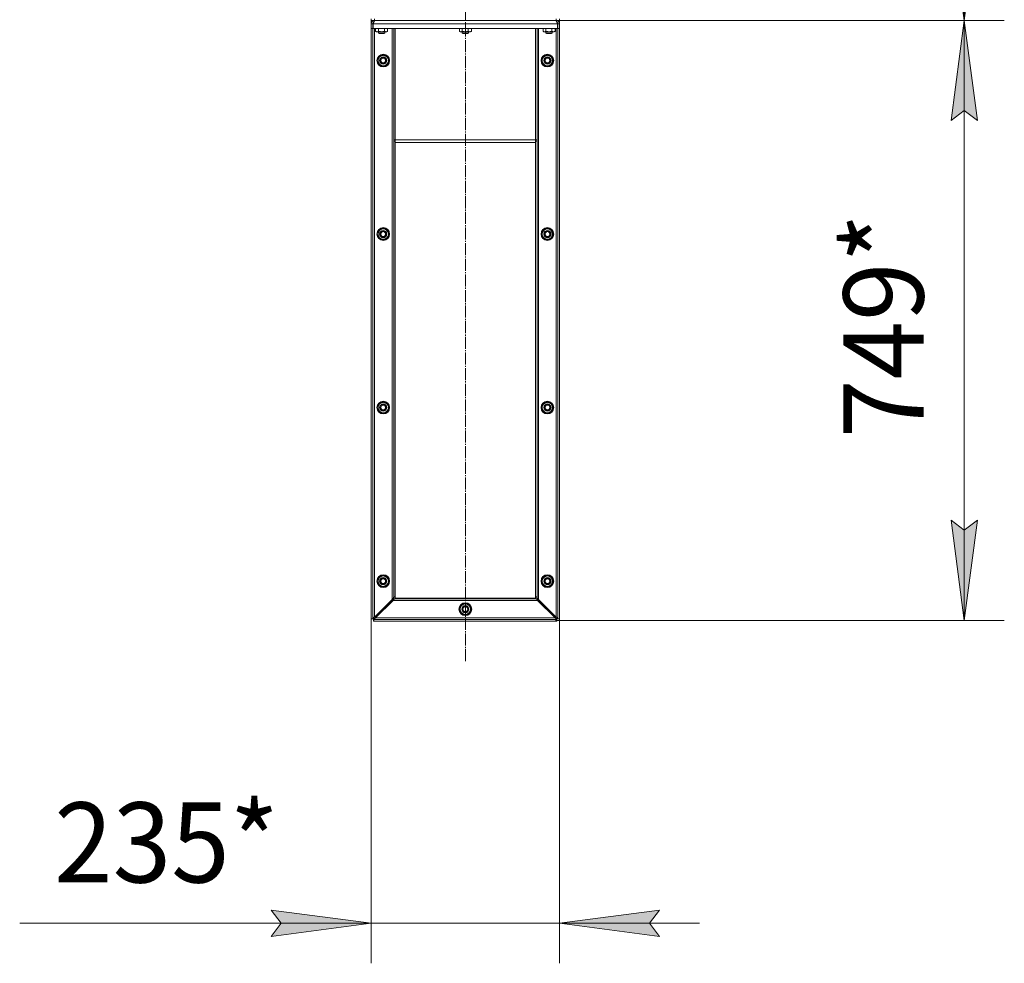
# Model space of a CAD drawing. Units: millimetres. Extents: x 0 to 21052, y -4 to 7425.
# Drawn here: x 14776 to 16005, y 2848 to 4026 of the extents above; entities that cross this region are included whole.
import ezdxf

# ---------------------------------------------------------------- set-up
doc = ezdxf.new("R2010")
doc.units = ezdxf.units.MM
doc.linetypes.add('K5LT_AXLED', pattern=[19.5, 15, -1.5, 1.5, -1.5])
doc.linetypes.add('K5LT_THIN', pattern=[0])
for name, color, linetype, true_color in [('DIM', 6, 'Continuous', 0xff00ff), ('OSI', 2, 'Continuous', 0xffff00), ('R', 1, 'Continuous', 0xff0000), ('WELDING', 7, 'Continuous', 0xffffff)]:
    doc.layers.add(name, color=color, linetype=linetype, true_color=true_color)
doc.styles.add('KTEXTSTYLE', font='GOST_A.TTF', dxfattribs={"width": 0.96, "height": 5})

msp = doc.modelspace()

# ---------------------------------------------------------------- hatches: boundary and pattern name
at = {"layer": 'DIM'}
for points in [[(15955, 4025.3), (15971.5, 4150.3), (15955, 4137.8), (15938.5, 4150.3)], [(15971.5, 3900.3), (15955, 4025.3), (15938.5, 3900.3), (15955, 3912.8)], [(15955, 3276.3), (15971.5, 3401.3), (15955, 3388.8), (15938.5, 3401.3)], [(15089.5, 2881.6), (15214.5, 2898.1), (15089.5, 2914.6), (15102, 2898.1)], [(15562, 2898.1), (15574.5, 2914.6), (15449.5, 2898.1), (15574.5, 2881.6)]]:
    msp.add_hatch(color=7, dxfattribs=at).paths.add_polyline_path(points)

# ---------------------------------------------------------------- linework, layer by layer
at = {"layer": 'DIM', "color": 7, "linetype": 'K5LT_THIN', "lineweight": 18}
for p, q in [((15955, 5725.3), (15955, 4025.3)), ((15955, 4025.3), (15938.5, 4150.3)), ((15971.5, 4150.3), (15955, 4025.3)), ((15449.5, 4025.3), (16005, 4025.3)), ((15449.5, 4025.3), (16005, 4025.3)), ((15938.5, 3900.3), (15955, 4025.3)), ((15955, 4025.3), (15971.5, 3900.3)), ((15955, 3276.3), (15955, 4025.3)), ((15955, 3912.8), (15938.5, 3900.3)), ((15971.5, 3900.3), (15955, 3912.8)), ((15955, 3276.3), (15938.5, 3401.3)), ((15938.5, 3401.3), (15955, 3388.8)), ((15955, 3388.8), (15971.5, 3401.3)), ((15971.5, 3401.3), (15955, 3276.3)), ((15214.5, 3278.3), (15214.5, 2848.1)), ((15444.6, 3276.3), (16005, 3276.3)), ((15449.5, 3278.3), (15449.5, 2848.1)), ((15214.5, 2898.1), (15089.5, 2914.6)), ((15089.5, 2914.6), (15102, 2898.1)), ((15574.5, 2914.6), (15449.5, 2898.1)), ((15562, 2898.1), (15574.5, 2914.6)), ((15214.5, 2898.1), (14775.5, 2898.1)), ((15214.5, 2898.1), (15039.5, 2898.1)), ((15102, 2898.1), (15089.5, 2881.6)), ((15089.5, 2881.6), (15214.5, 2898.1)), ((15214.5, 2898.1), (15449.5, 2898.1)), ((15449.5, 2898.1), (15574.5, 2881.6)), ((15449.5, 2898.1), (15624.5, 2898.1)), ((15574.5, 2881.6), (15562, 2898.1))]:
    msp.add_line(p, q, dxfattribs=at)
at = {"layer": 'OSI', "color": 30, "linetype": 'K5LT_AXLED', "lineweight": 18, "true_color": 0xff8000}
msp.add_line((15332, 3225.3), (15332, 6399.5), dxfattribs=at)
at = {"layer": 'R', "color": 7, "linetype": 'K5LT_THIN', "lineweight": 18}
for p, q in [((15214.5, 4027.3), (15214.5, 4025.3)), ((15214.5, 4025.3), (15218.5, 4025.3)), ((15214.5, 4021.4), (15214.5, 4025.3)), ((15214.5, 4021.4), (15214.5, 4021.3)), ((15214.5, 4021.4), (15214.5, 4021.4)), ((15214.5, 4021.3), (15214.5, 4015.3)), ((15214.5, 4021.3), (15216.5, 4021.3)), ((15216.5, 4021.3), (15216.5, 4015.3)), ((15216.8, 4021.3), (15216.8, 4015.3)), ((15216.8, 4021.3), (15447.2, 4021.3)), ((15218.5, 4027.3), (15218.5, 4025.3)), ((15218.5, 4025.3), (15445.5, 4025.3)), ((15218.5, 4025.3), (15218.5, 4024.7)), ((15445.5, 4027.3), (15445.5, 4025.3)), ((15445.5, 4025.3), (15449.5, 4025.3)), ((15445.5, 4025.3), (15445.5, 4024.7)), ((15447.2, 4015.3), (15447.2, 4021.3)), ((15447.5, 4021.3), (15447.5, 4015.3)), ((15449.5, 4021.3), (15447.5, 4021.3)), ((15449.5, 4027.3), (15449.5, 4025.3)), ((15449.5, 4021.4), (15449.5, 4025.3)), ((15449.5, 4021.4), (15449.5, 4025.3)), ((15449.5, 4021.4), (15449.5, 4021.3)), ((15449.5, 4021.4), (15449.5, 4021.4)), ((15449.5, 4021.3), (15449.5, 4015.3)), ((15214.5, 4015.3), (15216.5, 4015.3)), ((15214.5, 4015.3), (15214.5, 3278.3)), ((15216.5, 4015.3), (15216.5, 3278.3)), ((15216.8, 4015.3), (15447.2, 4015.3)), ((15218.5, 4015.3), (15218.5, 3280.5)), ((15220, 4015.3), (15220, 4011.8)), ((15220, 4011.8), (15221, 4011.2)), ((15221.8, 4011.2), (15221, 4011.2)), ((15234, 4011.2), (15221.8, 4011.2)), ((15223.5, 4011.2), (15223.5, 4009.5)), ((15223.5, 4009.5), (15224.5, 4008.9)), ((15231.5, 4009.5), (15223.5, 4009.5)), ((15223.7, 4015.3), (15223.7, 4011.8)), ((15230.5, 4008.9), (15224.5, 4008.9)), ((15231.5, 4009.5), (15230.5, 4008.9)), ((15231.2, 4015.3), (15231.2, 4011.8)), ((15231.5, 4011.2), (15231.5, 4009.5)), ((15235, 4011.8), (15234, 4011.2)), ((15235, 4015.3), (15235, 4011.8)), ((15240.5, 4015.3), (15240.5, 3302.5)), ((15242.5, 3876.3), (15242.5, 4015.3)), ((15244.5, 3876.3), (15244.5, 4015.3)), ((15324.5, 4015.3), (15324.5, 4011.8)), ((15324.5, 4011.8), (15325.5, 4011.2)), ((15337.6, 4011.2), (15325.5, 4011.2)), ((15328, 4011.2), (15328, 4009.5)), ((15328, 4009.5), (15329, 4008.9)), ((15335.4, 4009.5), (15328, 4009.5)), ((15328.2, 4015.3), (15328.2, 4011.8)), ((15334.6, 4008.9), (15329, 4008.9)), ((15335, 4008.9), (15334.6, 4008.9)), ((15336, 4009.5), (15335, 4008.9)), ((15336, 4009.5), (15335.4, 4009.5)), ((15335.7, 4015.3), (15335.7, 4011.8)), ((15336, 4011.2), (15336, 4009.5)), ((15338.5, 4011.2), (15337.6, 4011.2)), ((15339.5, 4011.8), (15338.5, 4011.2)), ((15339.5, 4015.3), (15339.5, 4011.8)), ((15419.5, 3876.3), (15419.5, 4015.3)), ((15421.5, 3876.3), (15421.5, 4015.3)), ((15423.5, 4015.3), (15423.5, 3302.5)), ((15429, 4015.3), (15429, 4011.8)), ((15429, 4011.8), (15430, 4011.2)), ((15430.8, 4011.2), (15430, 4011.2)), ((15443, 4011.2), (15430.8, 4011.2)), ((15432.5, 4011.2), (15432.5, 4009.5)), ((15432.5, 4009.5), (15433.5, 4008.9)), ((15440.5, 4009.5), (15432.5, 4009.5)), ((15432.7, 4015.3), (15432.7, 4011.8)), ((15439.5, 4008.9), (15433.5, 4008.9)), ((15440.5, 4009.5), (15439.5, 4008.9)), ((15440.2, 4015.3), (15440.2, 4011.8)), ((15440.5, 4011.2), (15440.5, 4009.5)), ((15444, 4011.8), (15443, 4011.2)), ((15444, 4015.3), (15444, 4011.8)), ((15445.5, 4015.3), (15445.5, 3280.5)), ((15449.5, 4015.3), (15447.5, 4015.3)), ((15447.5, 4015.3), (15447.5, 3278.3)), ((15449.5, 4015.3), (15449.5, 3278.3)), ((15222.1, 3974.5), (15223, 3974.5)), ((15223, 3977), (15222.2, 3977)), ((15223, 3977.8), (15222.5, 3977.8)), ((15223, 3979.1), (15229.5, 3982.9)), ((15223, 3975.3), (15223, 3979.1)), ((15223, 3971.6), (15223, 3975.3)), ((15229.5, 3967.8), (15223, 3971.6)), ((15229.5, 3982.9), (15236, 3979.1)), ((15236, 3971.6), (15229.5, 3967.8)), ((15236, 3979.1), (15236, 3975.3)), ((15236, 3975.3), (15236, 3971.6)), ((15427.1, 3974.5), (15428, 3974.5)), ((15428, 3977), (15427.2, 3977)), ((15428, 3977.8), (15427.5, 3977.8)), ((15428, 3979.1), (15434.5, 3982.9)), ((15428, 3975.3), (15428, 3979.1)), ((15428, 3971.6), (15428, 3975.3)), ((15434.5, 3967.8), (15428, 3971.6)), ((15434.5, 3982.9), (15441, 3979.1)), ((15441, 3971.6), (15434.5, 3967.8)), ((15441, 3979.1), (15441, 3975.3)), ((15441, 3975.3), (15441, 3971.6)), ((15242.5, 3874.7), (15242.5, 3876.3)), ((15244.5, 3876.3), (15242.5, 3876.3)), ((15242.5, 3305.8), (15242.5, 3874.7)), ((15244.5, 3874.7), (15242.5, 3874.7)), ((15244.5, 3873.2), (15244.5, 3876.3)), ((15419.5, 3876.3), (15244.5, 3876.3)), ((15244.5, 3304.2), (15244.5, 3873.2)), ((15419.5, 3873.2), (15244.5, 3873.2)), ((15419.5, 3873.2), (15419.5, 3876.3)), ((15419.5, 3876.3), (15421.5, 3876.3)), ((15419.5, 3874.7), (15421.5, 3874.7)), ((15419.5, 3304.2), (15419.5, 3873.2)), ((15421.5, 3874.7), (15421.5, 3876.3)), ((15421.5, 3305.8), (15421.5, 3874.7)), ((15223, 3762.4), (15229.5, 3766.2)), ((15223, 3758.7), (15223, 3762.4)), ((15229.5, 3766.2), (15236, 3762.4)), ((15236, 3762.4), (15236, 3758.7)), ((15428, 3762.4), (15434.5, 3766.2)), ((15428, 3758.7), (15428, 3762.4)), ((15434.5, 3766.2), (15441, 3762.4)), ((15441, 3762.4), (15441, 3758.7)), ((15222.1, 3757.9), (15223, 3757.9)), ((15223, 3760.3), (15222.2, 3760.3)), ((15223, 3761.1), (15222.5, 3761.1)), ((15223, 3754.9), (15223, 3758.7)), ((15229.5, 3751.2), (15223, 3754.9)), ((15236, 3754.9), (15229.5, 3751.2)), ((15236, 3758.7), (15236, 3754.9)), ((15427.1, 3757.9), (15428, 3757.9)), ((15428, 3760.3), (15427.2, 3760.3)), ((15428, 3761.1), (15427.5, 3761.1)), ((15428, 3754.9), (15428, 3758.7)), ((15434.5, 3751.2), (15428, 3754.9)), ((15441, 3754.9), (15434.5, 3751.2)), ((15441, 3758.7), (15441, 3754.9)), ((15222.1, 3541.2), (15223, 3541.2)), ((15223, 3543.6), (15222.2, 3543.6)), ((15223, 3544.4), (15222.5, 3544.4)), ((15223, 3545.8), (15229.5, 3549.5)), ((15223, 3542), (15223, 3545.8)), ((15223, 3538.3), (15223, 3542)), ((15229.5, 3549.5), (15236, 3545.8)), ((15236, 3545.8), (15236, 3542)), ((15236, 3542), (15236, 3538.3)), ((15427.1, 3541.2), (15428, 3541.2)), ((15428, 3543.6), (15427.2, 3543.6)), ((15428, 3544.4), (15427.5, 3544.4)), ((15428, 3545.8), (15434.5, 3549.5)), ((15428, 3542), (15428, 3545.8)), ((15428, 3538.3), (15428, 3542)), ((15434.5, 3549.5), (15441, 3545.8)), ((15441, 3545.8), (15441, 3542)), ((15441, 3542), (15441, 3538.3)), ((15229.5, 3534.5), (15223, 3538.3)), ((15236, 3538.3), (15229.5, 3534.5)), ((15434.5, 3534.5), (15428, 3538.3)), ((15441, 3538.3), (15434.5, 3534.5)), ((15223, 3329.1), (15229.5, 3332.9)), ((15229.5, 3332.9), (15236, 3329.1)), ((15428, 3329.1), (15434.5, 3332.9)), ((15434.5, 3332.9), (15441, 3329.1)), ((15222.1, 3324.5), (15223, 3324.5)), ((15223, 3327), (15222.2, 3327)), ((15223, 3327.8), (15222.5, 3327.8)), ((15223, 3325.3), (15223, 3329.1)), ((15223, 3321.6), (15223, 3325.3)), ((15229.5, 3317.8), (15223, 3321.6)), ((15236, 3321.6), (15229.5, 3317.8)), ((15236, 3329.1), (15236, 3325.3)), ((15236, 3325.3), (15236, 3321.6)), ((15427.1, 3324.5), (15428, 3324.5)), ((15428, 3327), (15427.2, 3327)), ((15428, 3327.8), (15427.5, 3327.8)), ((15428, 3325.3), (15428, 3329.1)), ((15428, 3321.6), (15428, 3325.3)), ((15434.5, 3317.8), (15428, 3321.6)), ((15441, 3321.6), (15434.5, 3317.8)), ((15441, 3329.1), (15441, 3325.3)), ((15441, 3325.3), (15441, 3321.6)), ((15218.5, 3280.5), (15240.5, 3302.5)), ((15219.7, 3279.3), (15241.7, 3301.3)), ((15241.3, 3302.9), (15220.5, 3282.1)), ((15221.2, 3281.3), (15242, 3302.2)), ((15422.3, 3301.3), (15241.7, 3301.3)), ((15242.5, 3305.3), (15242.5, 3305.8)), ((15244.5, 3305.8), (15242.5, 3305.8)), ((15244.5, 3305.3), (15242.5, 3305.3)), ((15244.5, 3303.3), (15244.5, 3304.2)), ((15419.5, 3304.2), (15244.5, 3304.2)), ((15419.5, 3303.3), (15244.5, 3303.3)), ((15324.5, 3290.3), (15328.2, 3296.8)), ((15328.2, 3296.8), (15332, 3296.8)), ((15332, 3296.8), (15335.7, 3296.8)), ((15335.7, 3296.8), (15339.5, 3290.3)), ((15419.5, 3305.8), (15421.5, 3305.8)), ((15419.5, 3305.3), (15421.5, 3305.3)), ((15419.5, 3303.3), (15419.5, 3304.2)), ((15421.5, 3305.3), (15421.5, 3305.8)), ((15421.9, 3302.2), (15442.8, 3281.3)), ((15422.3, 3301.3), (15444.3, 3279.3)), ((15422.6, 3302.9), (15443.5, 3282.1)), ((15445.5, 3280.5), (15423.5, 3302.5)), ((15328.2, 3283.8), (15324.5, 3290.3)), ((15332, 3283.8), (15328.2, 3283.8)), ((15329.5, 3283.8), (15329.5, 3283.4)), ((15330.3, 3283.8), (15330.3, 3283.1)), ((15335.7, 3283.8), (15332, 3283.8)), ((15332.8, 3283), (15332.8, 3283.8)), ((15339.5, 3290.3), (15335.7, 3283.8)), ((15214.5, 3278.3), (15216.5, 3278.3)), ((15217.5, 3279.1), (15216.7, 3279.1)), ((15217.5, 3279.1), (15216.8, 3279.1)), ((15217.5, 3279.1), (15217.5, 3279.1)), ((15217.5, 3278.3), (15217.5, 3275.3)), ((15218.3, 3278.3), (15217.5, 3278.3)), ((15217.7, 3275.3), (15217.5, 3275.3)), ((15446.2, 3277.3), (15217.7, 3277.3)), ((15217.7, 3277.3), (15217.7, 3275.3)), ((15446.2, 3275.3), (15217.7, 3275.3)), ((15218.3, 3278.3), (15218.3, 3277.5)), ((15219.7, 3279.3), (15444.3, 3279.3)), ((15220.5, 3282.5), (15220.5, 3282.1)), ((15221.2, 3281.3), (15221.7, 3281.3)), ((15442.3, 3281.3), (15442.8, 3281.3)), ((15443.5, 3282.5), (15443.5, 3282.1)), ((15445.7, 3278.3), (15445.7, 3277.5)), ((15446.4, 3278.3), (15445.7, 3278.3)), ((15446.2, 3277.3), (15446.2, 3275.3)), ((15446.4, 3275.3), (15446.2, 3275.3)), ((15446.4, 3278.3), (15446.4, 3275.3)), ((15446.5, 3279.1), (15447.1, 3279.1)), ((15446.5, 3279.1), (15447.2, 3279.1)), ((15446.5, 3279.1), (15446.5, 3279.1)), ((15449.5, 3278.3), (15447.5, 3278.3))]:
    msp.add_line(p, q, dxfattribs=at)
for centre, radius in [((15229.5, 3975.3), 8), ((15229.5, 3975.3), 7.83), ((15229.5, 3975.3), 4.5), ((15229.5, 3975.3), 4), ((15229.5, 3975.3), 3), ((15434.5, 3975.3), 8), ((15434.5, 3975.3), 7.83), ((15434.5, 3975.3), 4.5), ((15434.5, 3975.3), 4), ((15434.5, 3975.3), 3), ((15229.5, 3758.7), 8), ((15229.5, 3758.7), 7.83), ((15229.5, 3758.7), 4.5), ((15229.5, 3758.7), 4), ((15434.5, 3758.7), 8), ((15434.5, 3758.7), 7.83), ((15434.5, 3758.7), 4.5), ((15434.5, 3758.7), 4), ((15229.5, 3758.7), 3), ((15434.5, 3758.7), 3), ((15229.5, 3542), 8), ((15229.5, 3542), 7.83), ((15229.5, 3542), 4.5), ((15229.5, 3542), 4), ((15229.5, 3542), 3), ((15434.5, 3542), 8), ((15434.5, 3542), 7.83), ((15434.5, 3542), 4.5), ((15434.5, 3542), 4), ((15434.5, 3542), 3), ((15229.5, 3325.3), 8), ((15229.5, 3325.3), 7.83), ((15434.5, 3325.3), 8), ((15434.5, 3325.3), 7.83), ((15229.5, 3325.3), 4.5), ((15229.5, 3325.3), 4), ((15229.5, 3325.3), 3), ((15434.5, 3325.3), 4.5), ((15434.5, 3325.3), 4), ((15434.5, 3325.3), 3), ((15332, 3290.3), 8), ((15332, 3290.3), 7.83), ((15332, 3290.3), 4.5), ((15332, 3290.3), 4), ((15332, 3290.3), 3)]:
    msp.add_circle(centre, radius, dxfattribs=at)
for centre, radius, start, end in [((15218.5, 4021.3), 4, 90, 180), ((15218.5, 4021.3), 2, 116.7232, 180), ((15445.5, 4021.3), 4, 0, 90), ((15445.5, 4021.3), 2, 0, 63.2768), ((15229.5, 3975.3), 7.4, 186.2767, 208.5526), ((15229.5, 3975.3), 7.4, 160.8532, 167.3697), ((15229.5, 3975.3), 7.4, 151.4474, 160.8532), ((15229.5, 3975.3), 6.5, 0, 180), ((15229.5, 3975.3), 6.5, 180, 0), ((15229.5, 3975.3), 7.4, 91.4474, 148.5526), ((15229.5, 3975.3), 7.4, 211.4474, 268.5526), ((15229.5, 3975.3), 7.4, 31.4474, 88.5526), ((15229.5, 3975.3), 7.4, 271.4473, 328.5526), ((15229.5, 3975.3), 7.4, 331.4458, 28.5542), ((15434.5, 3975.3), 7.4, 186.2767, 208.5526), ((15434.5, 3975.3), 7.4, 160.8532, 167.3697), ((15434.5, 3975.3), 7.4, 151.4474, 160.8532), ((15434.5, 3975.3), 6.5, 0, 180), ((15434.5, 3975.3), 6.5, 180, 0), ((15434.5, 3975.3), 7.4, 91.4474, 148.5526), ((15434.5, 3975.3), 7.4, 211.4474, 268.5526), ((15434.5, 3975.3), 7.4, 31.4474, 88.5526), ((15434.5, 3975.3), 7.4, 271.4473, 328.5526), ((15434.5, 3975.3), 7.4, 331.4458, 28.5542), ((15229.5, 3758.7), 7.4, 151.4474, 160.8532), ((15229.5, 3758.7), 6.5, 0, 180), ((15229.5, 3758.7), 7.4, 91.4474, 148.5526), ((15229.5, 3758.7), 7.4, 31.4474, 88.5526), ((15229.5, 3758.7), 7.4, 331.4458, 28.5542), ((15434.5, 3758.7), 7.4, 151.4474, 160.8532), ((15434.5, 3758.7), 6.5, 0, 180), ((15434.5, 3758.7), 7.4, 91.4474, 148.5526), ((15434.5, 3758.7), 7.4, 31.4474, 88.5526), ((15434.5, 3758.7), 7.4, 331.4458, 28.5542), ((15229.5, 3758.7), 7.4, 186.2767, 208.5526), ((15229.5, 3758.7), 7.4, 160.8532, 167.3697), ((15229.5, 3758.7), 6.5, 180, 0), ((15229.5, 3758.7), 7.4, 211.4474, 268.5526), ((15229.5, 3758.7), 7.4, 271.4473, 328.5526), ((15434.5, 3758.7), 7.4, 186.2767, 208.5526), ((15434.5, 3758.7), 7.4, 160.8532, 167.3697), ((15434.5, 3758.7), 6.5, 180, 0), ((15434.5, 3758.7), 7.4, 211.4474, 268.5526), ((15434.5, 3758.7), 7.4, 271.4473, 328.5526), ((15229.5, 3542), 7.4, 186.2767, 208.5526), ((15229.5, 3542), 7.4, 160.8532, 167.3697), ((15229.5, 3542), 7.4, 151.4474, 160.8532), ((15229.5, 3542), 6.5, 0, 180), ((15229.5, 3542), 6.5, 180, 0), ((15229.5, 3542), 7.4, 91.4474, 148.5526), ((15229.5, 3542), 7.4, 31.4474, 88.5526), ((15229.5, 3542), 7.4, 331.4458, 28.5542), ((15434.5, 3542), 7.4, 186.2767, 208.5526), ((15434.5, 3542), 7.4, 160.8532, 167.3697), ((15434.5, 3542), 7.4, 151.4474, 160.8532), ((15434.5, 3542), 6.5, 0, 180), ((15434.5, 3542), 6.5, 180, 0), ((15434.5, 3542), 7.4, 91.4474, 148.5526), ((15434.5, 3542), 7.4, 31.4474, 88.5526), ((15434.5, 3542), 7.4, 331.4458, 28.5542), ((15229.5, 3542), 7.4, 211.4474, 268.5526), ((15229.5, 3542), 7.4, 271.4473, 328.5526), ((15434.5, 3542), 7.4, 211.4474, 268.5526), ((15434.5, 3542), 7.4, 271.4473, 328.5526), ((15229.5, 3325.3), 7.4, 91.4474, 148.5526), ((15229.5, 3325.3), 7.4, 31.4474, 88.5526), ((15434.5, 3325.3), 7.4, 91.4474, 148.5526), ((15434.5, 3325.3), 7.4, 31.4474, 88.5526), ((15229.5, 3325.3), 7.4, 186.2767, 208.5526), ((15229.5, 3325.3), 7.4, 160.8532, 167.3697), ((15229.5, 3325.3), 7.4, 151.4474, 160.8532), ((15229.5, 3325.3), 6.5, 0, 180), ((15229.5, 3325.3), 6.5, 180, 0), ((15229.5, 3325.3), 7.4, 211.4474, 268.5526), ((15229.5, 3325.3), 7.4, 271.4473, 328.5526), ((15229.5, 3325.3), 7.4, 331.4458, 28.5542), ((15434.5, 3325.3), 7.4, 186.2767, 208.5526), ((15434.5, 3325.3), 7.4, 160.8532, 167.3697), ((15434.5, 3325.3), 7.4, 151.4474, 160.8532), ((15434.5, 3325.3), 6.5, 0, 180), ((15434.5, 3325.3), 6.5, 180, 0), ((15434.5, 3325.3), 7.4, 211.4474, 268.5526), ((15434.5, 3325.3), 7.4, 271.4473, 328.5526), ((15434.5, 3325.3), 7.4, 331.4458, 28.5542), ((15332, 3290.3), 7.4, 121.4474, 178.5526), ((15332, 3290.3), 6.5, 90, 270), ((15332, 3290.3), 7.4, 61.4458, 118.5542), ((15332, 3290.3), 6.5, 270, 90), ((15332, 3290.3), 7.4, 1.4473, 58.5526), ((15332, 3290.3), 7.4, 181.4474, 238.5526), ((15332, 3290.3), 7.4, 241.4474, 250.8532), ((15332, 3290.3), 7.4, 250.8532, 257.3697), ((15332, 3290.3), 7.4, 276.2767, 298.5526), ((15332, 3290.3), 7.4, 301.4474, 358.5526)]:
    msp.add_arc(centre, radius, start, end, dxfattribs=at)
at = {"layer": 'WELDING', "color": 7, "linetype": 'K5LT_THIN', "lineweight": 18}
for points in [[(15214.5, 4021.4), (15214.5, 4021.4), (15214.5, 4021.4), (15214.5, 4021.4), (15214.5, 4021.4)], [(15217.3, 4022.6), (15217.2, 4022.5), (15217.1, 4022.5), (15217, 4022.3), (15216.8, 4022.2), (15216.7, 4022), (15216.6, 4021.9), (15216.5, 4021.8), (15216.5, 4021.6), (15216.5, 4021.5), (15216.5, 4021.5)], [(15219.5, 4025.3), (15219.4, 4025.3), (15219.3, 4025.3), (15219.1, 4025.3), (15218.9, 4025.1), (15218.7, 4025), (15218.5, 4024.7), (15218.3, 4024.5), (15218.1, 4024.2), (15217.9, 4023.8), (15217.7, 4023.5), (15217.5, 4023.1), (15217.3, 4022.7), (15217.1, 4022.2), (15217, 4021.8), (15216.8, 4021.5), (15216.8, 4021.3)], [(15217.5, 4023.1), (15217.5, 4023), (15217.4, 4023), (15217.4, 4023), (15217.3, 4023)], [(15447.2, 4021.3), (15447.1, 4021.5), (15447, 4021.8), (15446.8, 4022.2), (15446.6, 4022.7), (15446.4, 4023.1), (15446.2, 4023.5), (15446, 4023.8), (15445.8, 4024.2), (15445.6, 4024.5), (15445.4, 4024.7), (15445.2, 4025), (15445, 4025.1), (15444.8, 4025.3), (15444.6, 4025.3), (15444.5, 4025.3), (15444.5, 4025.3)], [(15446.4, 4023.1), (15446.4, 4023), (15446.5, 4023), (15446.6, 4023), (15446.6, 4023)], [(15446.6, 4022.6), (15446.7, 4022.5), (15446.8, 4022.5), (15446.9, 4022.3), (15447.1, 4022.2), (15447.2, 4022), (15447.3, 4021.9), (15447.4, 4021.8), (15447.4, 4021.6), (15447.4, 4021.5), (15447.5, 4021.5)], [(15449.5, 4021.4), (15449.5, 4021.4), (15449.5, 4021.4), (15449.5, 4021.4), (15449.5, 4021.4)], [(15239.4, 3299.6), (15239.6, 3299.8), (15239.9, 3300.2), (15240.3, 3300.8), (15240.8, 3301.4), (15241.2, 3302), (15241.7, 3302.5), (15242, 3302.9), (15242.1, 3303)], [(15242.1, 3303), (15242, 3302.9), (15241.7, 3302.7), (15241.2, 3302.4), (15240.7, 3302.1), (15240.4, 3301.9), (15240.2, 3301.8)], [(15240.5, 3302.5), (15240.5, 3302.6), (15240.7, 3302.7), (15240.9, 3302.9), (15241.1, 3303.1), (15241.3, 3303.3), (15241.5, 3303.5), (15241.7, 3303.7), (15241.9, 3303.9), (15242, 3304.1), (15242.2, 3304.3), (15242.3, 3304.5), (15242.4, 3304.7), (15242.4, 3304.9), (15242.5, 3305.1), (15242.5, 3305.3), (15242.5, 3305.3)], [(15240.5, 3302.5), (15240.6, 3302.6), (15240.9, 3302.7), (15241.3, 3302.9), (15241.7, 3303.1), (15242, 3303.3), (15242.4, 3303.4), (15242.6, 3303.6), (15242.7, 3303.6)], [(15241.7, 3301.3), (15241.7, 3301.5), (15241.8, 3301.8), (15242, 3302.1), (15242.2, 3302.5), (15242.4, 3302.9), (15242.6, 3303.3), (15242.7, 3303.5), (15242.7, 3303.6)], [(15241.7, 3301.3), (15241.7, 3301.4), (15241.9, 3301.6), (15242.1, 3301.8), (15242.3, 3302), (15242.5, 3302.2), (15242.7, 3302.4), (15242.9, 3302.6), (15243.1, 3302.8), (15243.3, 3302.9), (15243.5, 3303), (15243.7, 3303.2), (15243.9, 3303.2), (15244.1, 3303.3), (15244.3, 3303.3), (15244.4, 3303.3), (15244.5, 3303.3)], [(15419.5, 3303.3), (15419.5, 3303.3), (15419.7, 3303.3), (15419.9, 3303.3), (15420.1, 3303.2), (15420.3, 3303.2), (15420.5, 3303), (15420.7, 3302.9), (15420.9, 3302.8), (15421.1, 3302.6), (15421.3, 3302.4), (15421.5, 3302.2), (15421.7, 3302), (15421.9, 3301.8), (15422.1, 3301.6), (15422.2, 3301.4), (15422.3, 3301.3)], [(15423.5, 3302.5), (15423.3, 3302.6), (15423.1, 3302.7), (15422.7, 3302.9), (15422.3, 3303.1), (15421.9, 3303.3), (15421.5, 3303.4), (15421.3, 3303.6), (15421.2, 3303.6)], [(15421.2, 3303.6), (15421.2, 3303.5), (15421.4, 3303.3), (15421.5, 3302.9), (15421.7, 3302.5), (15421.9, 3302.1), (15422.1, 3301.8), (15422.2, 3301.5), (15422.3, 3301.3)], [(15423.5, 3302.5), (15423.4, 3302.6), (15423.2, 3302.7), (15423, 3302.9), (15422.8, 3303.1), (15422.6, 3303.3), (15422.4, 3303.5), (15422.2, 3303.7), (15422, 3303.9), (15421.9, 3304.1), (15421.8, 3304.3), (15421.7, 3304.5), (15421.6, 3304.7), (15421.5, 3304.9), (15421.5, 3305.1), (15421.5, 3305.3), (15421.5, 3305.3)], [(15421.8, 3303), (15421.9, 3302.9), (15422.2, 3302.5), (15422.7, 3302), (15423.1, 3301.4), (15423.6, 3300.8), (15424.1, 3300.2), (15424.4, 3299.8), (15424.5, 3299.6)], [(15421.8, 3303), (15421.9, 3302.9), (15422.2, 3302.7), (15422.7, 3302.4), (15423.2, 3302.1), (15423.5, 3301.9), (15423.7, 3301.8)], [(15216.5, 3278.3), (15216.5, 3278.4), (15216.5, 3278.5), (15216.5, 3278.6), (15216.6, 3278.8), (15216.7, 3279), (15216.8, 3279.1), (15216.9, 3279.3), (15217, 3279.4), (15217.2, 3279.6), (15217.4, 3279.7), (15217.6, 3279.9), (15217.8, 3280.1), (15218, 3280.2), (15218.2, 3280.4), (15218.4, 3280.5), (15218.5, 3280.5)], [(15217.5, 3278.3), (15217.6, 3278.3), (15217.7, 3278.4), (15218, 3278.4), (15218.3, 3278.5), (15218.5, 3278.6), (15218.8, 3278.8), (15219.1, 3279), (15219.3, 3279.2), (15219.6, 3279.5), (15219.9, 3279.7), (15220.1, 3280), (15220.4, 3280.3), (15220.7, 3280.7), (15220.9, 3280.9), (15220.9, 3281)], [(15217.5, 3279.1), (15217.5, 3279.2), (15217.5, 3279.3), (15217.5, 3279.5), (15217.6, 3279.6), (15217.6, 3279.8), (15217.7, 3279.9), (15217.8, 3280.1), (15217.9, 3280.1)], [(15217.5, 3279.4), (15217.5, 3279.4), (15217.5, 3279.3), (15217.5, 3279.2), (15217.5, 3279.1), (15217.5, 3279.1)], [(15217.7, 3277.3), (15217.8, 3277.3), (15217.8, 3277.4), (15218, 3277.4), (15218.1, 3277.5), (15218.3, 3277.5), (15218.4, 3277.7), (15218.5, 3277.8), (15218.7, 3277.9), (15218.8, 3278.1), (15219, 3278.3), (15219.1, 3278.5), (15219.2, 3278.7), (15219.4, 3278.9), (15219.5, 3279.1), (15219.6, 3279.3), (15219.7, 3279.3)], [(15219.3, 3278.8), (15219.3, 3278.8), (15219.2, 3278.7), (15219, 3278.6), (15218.8, 3278.5), (15218.6, 3278.4), (15218.4, 3278.4), (15218.3, 3278.3), (15218.3, 3278.3)], [(15219.1, 3281.2), (15219.2, 3281.2), (15219.4, 3281.4), (15219.6, 3281.5), (15219.9, 3281.7), (15220.2, 3281.9), (15220.4, 3282), (15220.5, 3282.1)], [(15219.8, 3281.8), (15219.9, 3281.9), (15220.1, 3281.9), (15220.3, 3282), (15220.5, 3282.1)], [(15221.2, 3281.3), (15221.1, 3281.3), (15221, 3281.1), (15220.8, 3280.8), (15220.6, 3280.5), (15220.5, 3280.3), (15220.4, 3280.1), (15220.3, 3280)], [(15221.2, 3281.3), (15221.1, 3281.2), (15221.1, 3281), (15221, 3280.8), (15220.9, 3280.6)], [(15443.6, 3280), (15443.6, 3280.1), (15443.4, 3280.3), (15443.3, 3280.5), (15443.1, 3280.8), (15442.9, 3281.1), (15442.8, 3281.3), (15442.8, 3281.3)], [(15443, 3280.6), (15442.9, 3280.8), (15442.9, 3281), (15442.8, 3281.2), (15442.8, 3281.3)], [(15443, 3281), (15443.1, 3280.9), (15443.2, 3280.7), (15443.5, 3280.3), (15443.8, 3280), (15444, 3279.7), (15444.3, 3279.5), (15444.6, 3279.2), (15444.8, 3279), (15445.1, 3278.8), (15445.4, 3278.6), (15445.6, 3278.5), (15445.9, 3278.4), (15446.2, 3278.4), (15446.4, 3278.3), (15446.4, 3278.3)], [(15444.2, 3281.8), (15444, 3281.9), (15443.8, 3281.9), (15443.6, 3282), (15443.5, 3282.1)], [(15444.8, 3281.2), (15444.7, 3281.2), (15444.6, 3281.4), (15444.3, 3281.5), (15444, 3281.7), (15443.7, 3281.9), (15443.6, 3282), (15443.5, 3282.1)], [(15444.3, 3279.3), (15444.3, 3279.3), (15444.4, 3279.1), (15444.5, 3278.9), (15444.7, 3278.7), (15444.8, 3278.5), (15445, 3278.3), (15445.1, 3278.1), (15445.2, 3277.9), (15445.4, 3277.8), (15445.5, 3277.7), (15445.7, 3277.5), (15445.8, 3277.5), (15445.9, 3277.4), (15446.1, 3277.4), (15446.2, 3277.3), (15446.2, 3277.3)], [(15445.7, 3278.3), (15445.6, 3278.3), (15445.5, 3278.4), (15445.3, 3278.4), (15445.1, 3278.5), (15444.9, 3278.6), (15444.8, 3278.7), (15444.6, 3278.8), (15444.6, 3278.8)], [(15447.5, 3278.3), (15447.5, 3278.4), (15447.5, 3278.5), (15447.4, 3278.6), (15447.4, 3278.8), (15447.3, 3279), (15447.2, 3279.1), (15447, 3279.3), (15446.9, 3279.4), (15446.7, 3279.6), (15446.5, 3279.7), (15446.3, 3279.9), (15446.1, 3280.1), (15445.9, 3280.2), (15445.7, 3280.4), (15445.5, 3280.5), (15445.5, 3280.5)], [(15446.5, 3279.1), (15446.5, 3279.2), (15446.5, 3279.3), (15446.4, 3279.5), (15446.4, 3279.6), (15446.3, 3279.8), (15446.2, 3279.9), (15446.1, 3280.1), (15446.1, 3280.1)], [(15446.4, 3279.4), (15446.4, 3279.4), (15446.4, 3279.3), (15446.5, 3279.2), (15446.5, 3279.1), (15446.5, 3279.1)]]:
    msp.add_open_spline(points, degree=3, dxfattribs=at)
for points, knots in [([(15220, 4011.8), (15220.2, 4011.7), (15220.5, 4011.5), (15220.9, 4011.4), (15221.2, 4011.3), (15221.5, 4011.3), (15221.7, 4011.2), (15221.8, 4011.2)], [0, 0, 0, 0, 2.763221, 4.094984, 5.429703, 6.74369, 8, 8, 8, 8]), ([(15221.8, 4011.2), (15221.9, 4011.2), (15222.1, 4011.3), (15222.5, 4011.3), (15223, 4011.5), (15223.4, 4011.7), (15223.7, 4011.8)], [0, 0, 0, 0, 1.168741, 2.328002, 3.738791, 7, 7, 7, 7]), ([(15223.7, 4011.8), (15224, 4011.8), (15224.3, 4011.7), (15224.9, 4011.5), (15225.4, 4011.4), (15225.9, 4011.4), (15226.3, 4011.3), (15226.8, 4011.3), (15227.3, 4011.2), (15227.8, 4011.3), (15228.3, 4011.3), (15228.7, 4011.3), (15229.1, 4011.4), (15229.7, 4011.5), (15230.4, 4011.6), (15230.9, 4011.8), (15231.2, 4011.8)], [0, 0, 0, 0, 1.892102, 2.552229, 3.96314, 5.166609, 5.598508, 6.938159, 8.358169, 9.327231, 10.303893, 11.279435, 12.256443, 13.225666, 15.118573, 17, 17, 17, 17]), ([(15231.2, 4011.8), (15231.4, 4011.7), (15231.7, 4011.6), (15232.1, 4011.4), (15232.3, 4011.4), (15232.5, 4011.3), (15232.7, 4011.3), (15233, 4011.2), (15233.3, 4011.3), (15233.5, 4011.3), (15233.7, 4011.3), (15233.9, 4011.4), (15234.2, 4011.5), (15234.6, 4011.6), (15234.8, 4011.8), (15235, 4011.8)], [0, 0, 0, 0, 2.402098, 3.730014, 4.86269, 5.269184, 6.530032, 7.866512, 8.778571, 9.697781, 10.615939, 11.535476, 12.447686, 14.229245, 16, 16, 16, 16]), ([(15324.5, 4011.8), (15324.6, 4011.7), (15324.9, 4011.6), (15325.3, 4011.4), (15325.5, 4011.4), (15325.8, 4011.3), (15326, 4011.3), (15326.3, 4011.2), (15326.5, 4011.3), (15326.7, 4011.3), (15327, 4011.3), (15327.2, 4011.4), (15327.5, 4011.5), (15327.8, 4011.6), (15328.1, 4011.8), (15328.2, 4011.8)], [0, 0, 0, 0, 2.402098, 3.730014, 4.86269, 5.269184, 6.530032, 7.866512, 8.778571, 9.697781, 10.615939, 11.535476, 12.447686, 14.229245, 16, 16, 16, 16]), ([(15328.2, 4011.8), (15328.5, 4011.8), (15328.8, 4011.7), (15329.4, 4011.5), (15329.9, 4011.4), (15330.4, 4011.4), (15330.8, 4011.3), (15331.3, 4011.3), (15331.8, 4011.2), (15332.3, 4011.3), (15332.8, 4011.3), (15333.2, 4011.3), (15333.6, 4011.4), (15334.2, 4011.5), (15334.9, 4011.6), (15335.4, 4011.8), (15335.7, 4011.8)], [0, 0, 0, 0, 1.892102, 2.552229, 3.96314, 5.166609, 5.598508, 6.938159, 8.358169, 9.327231, 10.303893, 11.279435, 12.256443, 13.225666, 15.118573, 17, 17, 17, 17]), ([(15335.7, 4011.8), (15336, 4011.7), (15336.3, 4011.5), (15336.8, 4011.4), (15337.1, 4011.3), (15337.3, 4011.3), (15337.5, 4011.2), (15337.6, 4011.2)], [0, 0, 0, 0, 3.21606, 4.562169, 5.85444, 7.091223, 8, 8, 8, 8]), ([(15337.6, 4011.2), (15337.7, 4011.2), (15337.9, 4011.3), (15338.2, 4011.3), (15338.8, 4011.5), (15339.2, 4011.7), (15339.5, 4011.8)], [0, 0, 0, 0, 1.115878, 2.250975, 3.703524, 7, 7, 7, 7]), ([(15429, 4011.8), (15429.2, 4011.7), (15429.5, 4011.5), (15429.9, 4011.4), (15430.2, 4011.3), (15430.5, 4011.3), (15430.7, 4011.2), (15430.8, 4011.2)], [0, 0, 0, 0, 2.763221, 4.094984, 5.429703, 6.74369, 8, 8, 8, 8]), ([(15430.8, 4011.2), (15430.9, 4011.2), (15431.1, 4011.3), (15431.5, 4011.3), (15432, 4011.5), (15432.4, 4011.7), (15432.7, 4011.8)], [0, 0, 0, 0, 1.168741, 2.328002, 3.738791, 7, 7, 7, 7]), ([(15432.7, 4011.8), (15433, 4011.8), (15433.3, 4011.7), (15433.9, 4011.5), (15434.4, 4011.4), (15434.9, 4011.4), (15435.3, 4011.3), (15435.8, 4011.3), (15436.3, 4011.2), (15436.8, 4011.3), (15437.3, 4011.3), (15437.7, 4011.3), (15438.1, 4011.4), (15438.7, 4011.5), (15439.4, 4011.6), (15439.9, 4011.8), (15440.2, 4011.8)], [0, 0, 0, 0, 1.892102, 2.552229, 3.96314, 5.166609, 5.598508, 6.938159, 8.358169, 9.327231, 10.303893, 11.279435, 12.256443, 13.225666, 15.118573, 17, 17, 17, 17]), ([(15440.2, 4011.8), (15440.4, 4011.7), (15440.7, 4011.6), (15441.1, 4011.4), (15441.3, 4011.4), (15441.5, 4011.3), (15441.7, 4011.3), (15442, 4011.2), (15442.3, 4011.3), (15442.5, 4011.3), (15442.7, 4011.3), (15442.9, 4011.4), (15443.2, 4011.5), (15443.6, 4011.6), (15443.8, 4011.8), (15444, 4011.8)], [0, 0, 0, 0, 2.402098, 3.730014, 4.86269, 5.269184, 6.530032, 7.866512, 8.778571, 9.697781, 10.615939, 11.535476, 12.447686, 14.229245, 16, 16, 16, 16])]:
    msp.add_open_spline(points, degree=3, knots=knots, dxfattribs=at)

# ---------------------------------------------------------------- texts
at = {"layer": 'DIM', "color": 7, "style": 'KTEXTSTYLE', "oblique": 15, "width": 0.965}
msp.add_text('749*', height=100, rotation=90, dxfattribs=at).set_placement((15904.1, 3504))
msp.add_text('235*', height=100, dxfattribs=at).set_placement((14818.6, 2949))

doc.saveas('drawing.dxf')
